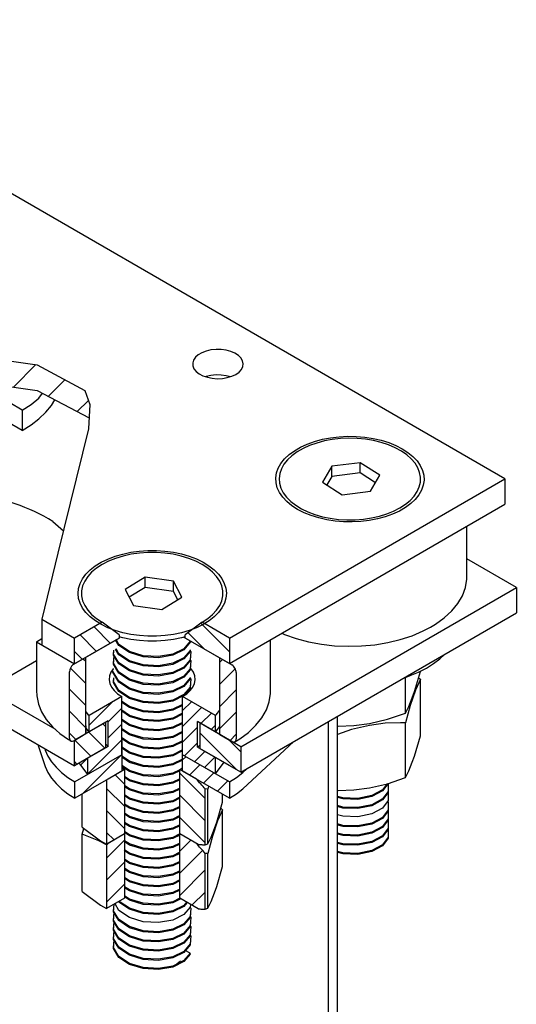
# Model space of a CAD drawing. Extents: x 0.61 to 2.66, y -0.12 to 2.71.
# Drawn here: x 1.79 to 2.66, y 0.98 to 2.71 of the extents above; entities that cross this region are included whole.
import ezdxf

# ---------------------------------------------------------------- set-up
doc = ezdxf.new("R2010")
doc.units = 0
doc.header["$MEASUREMENT"] = 0
doc.layers.get('0').update_dxf_attribs({"linetype": 'CONTINUOUS'})
doc.layers.add('HATCH', color=249, linetype='CONTINUOUS')

msp = doc.modelspace()

# ---------------------------------------------------------------- hatches: boundary and pattern name
at = {"layer": 'HATCH'}
h = msp.add_hatch(dxfattribs=at)
h.set_pattern_fill('ANSI31', color=256, scale=0.4375, style=0)
h.set_pattern_definition([(45, (-8.087577, -5.326464), (-0.0386699, 0.0386699), [])])
h.paths.add_polyline_path([(1.7235, 2.1148), (1.6883, 2.1274), (1.6883, 2.0826), (1.7235, 2.0699), (1.8179, 2.0564), (1.9087, 2.0085), (1.91, 2.0317), (1.901, 2.0564), (1.8179, 2.1013)])
h = msp.add_hatch(dxfattribs=at)
h.set_pattern_fill('ANSI31', color=256, scale=0.15625, style=0)
h.set_pattern_definition([(45, (-0.50893, -0.311704), (-0.01381068, 0.01381068), [])])
h.paths.add_polyline_path([(1.9419, 1.4334), (1.8913, 1.4042), (1.892, 1.4026), (1.9045, 1.3858), (1.9062, 1.3842), (1.9659, 1.4187), (1.9659, 1.5205), (1.9085, 1.4874), (1.9085, 1.4588), (1.9419, 1.4781)])
h.paths.add_polyline_path([(2.0987, 1.4767), (2.1298, 1.4588), (2.1298, 1.4874), (2.0723, 1.5205), (2.0723, 1.4187), (2.1298, 1.3855), (2.1298, 1.4141), (2.0987, 1.432)])

# ---------------------------------------------------------------- linework, layer by layer
for p, q in [((2.6371, 1.9017), (1.2449, 2.7054)), ((1.7235, 2.1148), (1.8179, 2.1013)), ((1.8179, 2.1013), (1.901, 2.0564)), ((1.7915, 2.0222), (1.6888, 2.0815)), ((1.7235, 2.0699), (1.8179, 2.0564)), ((1.8179, 2.0564), (1.9087, 2.0085)), ((1.901, 2.0564), (1.91, 2.0317)), ((1.7915, 1.9865), (1.6888, 2.0457)), ((1.7915, 2.0222), (1.7915, 1.9865)), ((1.91, 2.0317), (1.9077, 1.9891)), ((1.9077, 1.9891), (1.8538, 1.7714)), ((2.3337, 1.9238), (2.3178, 1.8958)), ((2.3837, 1.9298), (2.3337, 1.9238)), ((2.3337, 1.906), (2.3337, 1.9238)), ((2.3837, 1.912), (2.3837, 1.9298)), ((2.4178, 1.9079), (2.3837, 1.9298)), ((2.1545, 1.6231), (2.6371, 1.9017)), ((2.3178, 1.8958), (2.3518, 1.8738)), ((2.3337, 1.906), (2.3252, 1.891)), ((2.3837, 1.912), (2.3337, 1.906)), ((2.4103, 1.8948), (2.3837, 1.912)), ((2.4018, 1.8799), (2.4178, 1.9079)), ((2.6371, 1.9017), (2.6371, 1.8571)), ((2.3518, 1.8738), (2.4018, 1.8799)), ((2.1545, 1.5785), (2.6371, 1.8571)), ((1.8452, 1.8272), (1.8635, 1.8105)), ((2.5707, 1.7316), (2.5707, 1.8188)), ((1.8538, 1.7714), (1.8256, 1.6559)), ((2.6572, 1.7115), (2.5707, 1.7615)), ((2.0068, 1.7295), (1.9718, 1.708)), ((2.0565, 1.7227), (2.0068, 1.7295)), ((2.0068, 1.7116), (2.0068, 1.7295)), ((2.5706, 1.7288), (2.5707, 1.7316)), ((1.9718, 1.708), (1.9865, 1.6798)), ((2.0068, 1.7116), (1.9788, 1.6945)), ((2.0565, 1.7048), (2.0068, 1.7116)), ((2.0565, 1.7048), (2.0565, 1.7227)), ((2.0712, 1.6945), (2.0565, 1.7227)), ((2.1746, 1.4329), (2.6572, 1.7115)), ((2.6572, 1.7115), (2.6572, 1.6669)), ((2.0362, 1.673), (2.0712, 1.6945)), ((2.0641, 1.6901), (2.0565, 1.7048)), ((1.9865, 1.6798), (2.0362, 1.673)), ((1.8256, 1.6559), (1.8256, 1.6112)), ((1.8256, 1.6559), (1.883, 1.6227)), ((2.1746, 1.3883), (2.6572, 1.6669)), ((1.9315, 1.6507), (1.883, 1.6227)), ((1.9611, 1.6285), (1.9315, 1.6507)), ((2.1067, 1.6507), (2.0771, 1.6285)), ((2.1545, 1.6231), (2.1067, 1.6507)), ((1.8164, 1.6165), (1.8256, 1.6221)), ((1.8819, 1.5774), (1.9611, 1.6231)), ((1.9611, 1.6231), (1.883, 1.578)), ((1.883, 1.578), (1.883, 1.6227)), ((1.9611, 1.6285), (1.9611, 1.6231)), ((2.0771, 1.626), (2.0747, 1.6246)), ((2.0747, 1.6246), (2.1588, 1.576)), ((2.0771, 1.6231), (2.0771, 1.6285)), ((2.1545, 1.5785), (2.0771, 1.6231)), ((2.1545, 1.6231), (2.1545, 1.5785)), ((2.2266, 1.5302), (2.2266, 1.6201)), ((1.8164, 1.6165), (1.883, 1.578)), ((1.8164, 1.6165), (1.8164, 1.5302)), ((1.9031, 1.466), (1.9028, 1.5895)), ((2.1375, 1.4646), (2.1378, 1.5881)), ((1.8164, 1.5833), (1.7291, 1.5329)), ((1.8741, 1.4479), (1.8741, 1.564)), ((2.1665, 1.5626), (2.1665, 1.4465)), ((2.4629, 1.4916), (2.4629, 1.5543)), ((2.4787, 1.5292), (2.489, 1.5644)), ((2.4858, 1.5536), (2.489, 1.5512)), ((2.489, 1.5644), (2.489, 1.565)), ((2.489, 1.4517), (2.489, 1.5512)), ((1.7291, 1.5329), (1.8485, 1.464)), ((1.9659, 1.5205), (1.9085, 1.4874)), ((1.9659, 1.4187), (1.9659, 1.5205)), ((2.1298, 1.4874), (2.0723, 1.5205)), ((2.0723, 1.4187), (2.0723, 1.5205)), ((2.2265, 1.5277), (2.2266, 1.5302)), ((2.4749, 1.5184), (2.4787, 1.5292)), ((1.7291, 1.4883), (1.883, 1.3994)), ((1.9085, 1.4588), (1.9085, 1.4874)), ((2.1298, 1.4588), (2.1298, 1.4874)), ((2.3437, 0.6506), (2.3437, 1.4859)), ((1.9372, 1.4754), (1.883, 1.4441)), ((1.9419, 1.4781), (1.8838, 1.4445)), ((1.9031, 1.4557), (1.9031, 1.4691)), ((1.9031, 1.4691), (1.9031, 1.4557)), ((1.9372, 1.4754), (1.9372, 1.4307)), ((1.9419, 1.4334), (1.9419, 1.4781)), ((2.0987, 1.432), (2.0987, 1.4767)), ((2.1545, 1.4445), (2.0987, 1.4767)), ((2.1035, 1.4293), (2.1035, 1.474)), ((2.1746, 1.4329), (2.1035, 1.474)), ((2.1375, 1.4543), (2.1375, 1.4677)), ((2.3277, 1.4767), (2.3277, 0.6282)), ((2.3277, 1.4767), (2.3277, 0.6282)), ((2.4629, 1.3788), (2.4629, 1.4746)), ((1.8819, 1.4434), (1.9031, 1.4557)), ((2.1375, 1.4543), (2.1588, 1.4421)), ((2.4787, 1.4165), (2.489, 1.4517)), ((1.883, 1.3994), (1.883, 1.4441)), ((1.9372, 1.4307), (1.883, 1.3994)), ((1.9419, 1.4334), (1.8838, 1.3999)), ((1.9659, 1.4473), (1.9659, 1.4187)), ((2.0723, 1.4187), (2.0723, 1.4473)), ((2.1545, 1.3999), (2.0987, 1.432)), ((2.1746, 1.4329), (2.1746, 1.3883)), ((1.9659, 1.4187), (1.8838, 1.3713)), ((1.9659, 1.4187), (1.8838, 1.3713)), ((1.9659, 1.4187), (1.9659, 1.3901)), ((2.0723, 1.3901), (2.0723, 1.4187)), ((2.1545, 1.3713), (2.0723, 1.4187)), ((2.1298, 1.3855), (2.0723, 1.4187)), ((2.1746, 1.3883), (2.1035, 1.4293)), ((2.1298, 1.3855), (2.1298, 1.4141)), ((2.4749, 1.4057), (2.4787, 1.4165)), ((1.9062, 1.3842), (1.9062, 1.4122)), ((1.9659, 1.3961), (1.9708, 1.3929)), ((2.0675, 1.3929), (2.0723, 1.3961)), ((1.9659, 1.3901), (1.8838, 1.3427)), ((1.9708, 1.3929), (1.9418, 1.3762)), ((1.9708, 1.3929), (1.9708, 1.2802)), ((2.0675, 1.2802), (2.0675, 1.3929)), ((2.0965, 1.3762), (2.0675, 1.3929)), ((2.1545, 1.3427), (2.0723, 1.3901)), ((1.8838, 1.3427), (1.8838, 1.3713)), ((1.9393, 1.3736), (1.9393, 1.2621)), ((2.1178, 1.3639), (2.1164, 1.3588)), ((2.1545, 1.3713), (2.1545, 1.3427)), ((1.8967, 1.292), (1.8967, 1.3502)), ((2.112, 1.2613), (2.112, 1.3589)), ((2.1164, 1.3588), (2.112, 1.3589)), ((2.1164, 1.263), (2.1164, 1.3588)), ((2.1425, 1.3358), (2.1425, 1.3496)), ((2.1322, 1.3006), (2.1425, 1.3358)), ((2.1393, 1.325), (2.1425, 1.3226)), ((2.1425, 1.2231), (2.1425, 1.3226)), ((2.1284, 1.2898), (2.1322, 1.3006)), ((1.8967, 1.292), (1.9286, 1.2683)), ((1.8967, 1.2796), (1.8996, 1.2898)), ((1.8967, 1.1793), (1.8967, 1.2796)), ((1.9708, 1.2802), (1.9393, 1.2621)), ((1.9708, 1.2802), (1.9418, 1.2635)), ((1.9708, 1.2802), (1.9708, 1.1675)), ((2.0675, 1.1675), (2.0675, 1.2802)), ((2.0996, 1.2617), (2.0675, 1.2802)), ((1.9286, 1.2683), (1.9393, 1.2621)), ((1.9393, 1.2609), (1.9393, 1.1494)), ((2.112, 1.2613), (2.1164, 1.263)), ((2.112, 1.1486), (2.112, 1.2462)), ((2.1164, 1.246), (2.112, 1.2462)), ((2.1164, 1.1502), (2.1164, 1.246)), ((2.1322, 1.1879), (2.1425, 1.2231)), ((1.8967, 1.1793), (1.9286, 1.1555)), ((2.1284, 1.1771), (2.1322, 1.1879)), ((1.9286, 1.1555), (1.9393, 1.1494)), ((1.9708, 1.1675), (1.9393, 1.1494)), ((2.0996, 1.149), (2.0675, 1.1675)), ((2.112, 1.1486), (2.1164, 1.1502)), ((2.0857, 1.0715), (2.0771, 1.0763)), ((2.0787, 1.0761), (2.0787, 1.0777)), ((2.0857, 1.0697), (2.0857, 1.0715))]:
    msp.add_line(p, q)
at = {"flags": 128}
for points in [[(2.1658, 2.0845), (2.1714, 2.0886), (2.1756, 2.0932), (2.1781, 2.0981), (2.1787, 2.1033), (2.1776, 2.1085), (2.1747, 2.1134), (2.1701, 2.1178), (2.1641, 2.1217), (2.1569, 2.1248), (2.1487, 2.1269), (2.14, 2.1281), (2.131, 2.1282), (2.1221, 2.1273), (2.1138, 2.1254), (2.1063, 2.1225), (2.0999, 2.1189), (2.095, 2.1145), (2.0917, 2.1097), (2.0901, 2.1046), (2.0903, 2.0994), (2.0923, 2.0944), (2.0961, 2.0897), (2.1014, 2.0855), (2.1081, 2.082), (2.1158, 2.0794), (2.1243, 2.0777), (2.1332, 2.077), (2.1422, 2.0774), (2.1508, 2.0789), (2.1588, 2.0813), (2.1658, 2.0845)], [(2.1562, 2.0803), (2.1487, 2.0823), (2.14, 2.0834), (2.131, 2.0836), (2.1221, 2.0827), (2.1138, 2.0807), (2.1125, 2.0803)], [(1.7915, 2.0222), (1.8069, 2.032), (1.8207, 2.0427), (1.827, 2.0516)], [(1.7915, 1.9865), (1.8069, 1.9963), (1.8207, 2.0069), (1.8326, 2.0183), (1.8426, 2.0303), (1.8488, 2.04)], [(2.4928, 1.9166), (2.495, 1.908), (2.4955, 1.8993), (2.4942, 1.8906), (2.4912, 1.882), (2.4865, 1.8738), (2.4801, 1.8658), (2.4722, 1.8584), (2.4629, 1.8516), (2.4522, 1.8454), (2.4404, 1.84), (2.4275, 1.8354), (2.4138, 1.8317), (2.3995, 1.8289), (2.3847, 1.8271), (2.3697, 1.8263), (2.3546, 1.8266), (2.3396, 1.8278), (2.325, 1.83), (2.3109, 1.8332), (2.2976, 1.8374), (2.2852, 1.8424), (2.2739, 1.8481), (2.2639, 1.8546), (2.2552, 1.8618), (2.248, 1.8695), (2.2424, 1.8776), (2.2384, 1.886), (2.2362, 1.8946), (2.2357, 1.9033), (2.237, 1.912), (2.24, 1.9206), (2.2447, 1.9288), (2.2511, 1.9368), (2.259, 1.9442), (2.2683, 1.951), (2.279, 1.9572), (2.2908, 1.9627), (2.3037, 1.9672), (2.3174, 1.971), (2.3317, 1.9737), (2.3465, 1.9755), (2.3615, 1.9763), (2.3766, 1.976), (2.3916, 1.9748), (2.4062, 1.9726), (2.4203, 1.9694), (2.4336, 1.9652), (2.446, 1.9602), (2.4573, 1.9545), (2.4673, 1.948), (2.476, 1.9408), (2.4832, 1.9332), (2.4889, 1.9251), (2.4928, 1.9166)], [(2.4532, 1.8507), (2.4629, 1.8571), (2.4713, 1.864), (2.4782, 1.8715), (2.4835, 1.8794), (2.4872, 1.8876), (2.4891, 1.896), (2.4893, 1.9045), (2.4878, 1.9129), (2.4846, 1.9212), (2.4797, 1.9292), (2.4732, 1.9367), (2.4652, 1.9438), (2.4557, 1.9503), (2.4451, 1.9562), (2.4333, 1.9612), (2.4205, 1.9654), (2.407, 1.9687), (2.3929, 1.971), (2.3784, 1.9724), (2.3638, 1.9728), (2.3491, 1.9722), (2.3347, 1.9706), (2.3208, 1.968), (2.3074, 1.9644), (2.2949, 1.96), (2.2834, 1.9548), (2.273, 1.9488), (2.2639, 1.9421), (2.2563, 1.9349), (2.2501, 1.9272), (2.2456, 1.9191), (2.2428, 1.9108), (2.2418, 1.9024), (2.2424, 1.8939), (2.2448, 1.8855), (2.2489, 1.8774), (2.2546, 1.8696), (2.2619, 1.8622), (2.2706, 1.8554), (2.2807, 1.8493), (2.2919, 1.8438), (2.3042, 1.8392), (2.3174, 1.8354), (2.3312, 1.8326), (2.3455, 1.8307), (2.3601, 1.8299), (2.3748, 1.83), (2.3893, 1.8311), (2.4035, 1.8332), (2.4172, 1.8363), (2.4302, 1.8403), (2.4422, 1.8451), (2.4532, 1.8507)], [(2.1456, 1.6841), (2.1413, 1.6757), (2.1353, 1.6677), (2.1278, 1.6601), (2.1187, 1.6531), (2.1084, 1.6468), (2.0968, 1.6412), (2.0842, 1.6364), (2.0707, 1.6324), (2.0565, 1.6294), (2.0418, 1.6274), (2.0268, 1.6264), (2.0117, 1.6264), (1.9967, 1.6274), (1.982, 1.6294), (1.9678, 1.6324), (1.9543, 1.6363), (1.9416, 1.6411), (1.9301, 1.6467), (1.9197, 1.653), (1.9106, 1.66), (1.9031, 1.6675), (1.8971, 1.6756), (1.8927, 1.6839), (1.8901, 1.6925), (1.8892, 1.7012), (1.89, 1.7099), (1.8927, 1.7185), (1.897, 1.7269), (1.9029, 1.7349), (1.9105, 1.7424), (1.9195, 1.7494), (1.9299, 1.7558), (1.9414, 1.7614), (1.954, 1.7662), (1.9675, 1.7701), (1.9817, 1.7731), (1.9964, 1.7751), (2.0114, 1.7762), (2.0265, 1.7762), (2.0415, 1.7752), (2.0563, 1.7732), (2.0705, 1.7702), (2.084, 1.7663), (2.0966, 1.7615), (2.1082, 1.7559), (2.1186, 1.7496), (2.1276, 1.7426), (2.1352, 1.735), (2.1412, 1.727), (2.1455, 1.7187), (2.1482, 1.7101), (2.1491, 1.7014), (2.1482, 1.6927), (2.1456, 1.6841)], [(2.1067, 1.6507), (2.1166, 1.6572), (2.1251, 1.6643), (2.1321, 1.6719), (2.1374, 1.68), (2.141, 1.6884), (2.1428, 1.697), (2.1428, 1.7056), (2.141, 1.7142), (2.1374, 1.7226), (2.1321, 1.7306), (2.1251, 1.7383), (2.1166, 1.7454), (2.1067, 1.7518), (2.0955, 1.7576), (2.0832, 1.7625), (2.07, 1.7665), (2.056, 1.7696), (2.0414, 1.7716), (2.0266, 1.7727), (2.0116, 1.7727), (1.9968, 1.7716), (1.9823, 1.7696), (1.9683, 1.7665), (1.955, 1.7625), (1.9427, 1.7576), (1.9315, 1.7518), (1.9216, 1.7454), (1.9131, 1.7383), (1.9062, 1.7306), (1.9009, 1.7226), (1.8973, 1.7142), (1.8955, 1.7056), (1.8955, 1.697), (1.8973, 1.6884), (1.9009, 1.68), (1.9062, 1.6719), (1.9131, 1.6643), (1.9216, 1.6572), (1.9315, 1.6507)], [(2.5066, 1.6419), (2.5155, 1.6472), (2.5308, 1.6582), (2.5439, 1.6704), (2.5546, 1.6834), (2.5627, 1.6972), (2.568, 1.7115), (2.5705, 1.7259), (2.5704, 1.7285)], [(2.2462, 1.6315), (2.2511, 1.6293), (2.2715, 1.6221), (2.2931, 1.6164), (2.3156, 1.6123), (2.3388, 1.6096), (2.3624, 1.6086), (2.3859, 1.6092), (2.4093, 1.6114), (2.432, 1.6151), (2.4539, 1.6204), (2.4747, 1.6272), (2.494, 1.6354), (2.5066, 1.6419)], [(2.0857, 1.6184), (2.0857, 1.6174), (2.0746, 1.6044), (2.0551, 1.5949), (2.0301, 1.5905), (2.0034, 1.5921), (1.9792, 1.5995), (1.961, 1.6117), (1.9558, 1.6203)], [(2.0771, 1.6254), (2.0707, 1.6235), (2.0565, 1.6205), (2.0418, 1.6185), (2.0268, 1.6175), (2.0117, 1.6175), (1.9967, 1.6185), (1.982, 1.6205), (1.9678, 1.6234), (1.9611, 1.6254)], [(2.0858, 1.6183), (2.0857, 1.6156), (2.0746, 1.6026), (2.0551, 1.5931), (2.0301, 1.5887), (2.0034, 1.5903), (1.9792, 1.5977), (1.961, 1.6099), (1.955, 1.6198)], [(2.0858, 1.6022), (2.0857, 1.5995), (2.0746, 1.5865), (2.0551, 1.577), (2.0301, 1.5726), (2.0034, 1.5742), (1.9792, 1.5816), (1.961, 1.5939), (1.955, 1.6037)], [(2.0857, 1.6023), (2.0857, 1.6013), (2.0746, 1.5883), (2.0551, 1.5788), (2.0301, 1.5744), (2.0034, 1.576), (1.9792, 1.5834), (1.961, 1.5956), (1.9558, 1.6042)], [(2.0857, 1.6008), (2.0866, 1.5996), (2.0857, 1.5852), (2.0746, 1.5722), (2.0551, 1.5627), (2.0301, 1.5584), (2.0034, 1.5599), (1.9792, 1.5673), (1.961, 1.5796), (1.9516, 1.595), (1.952, 1.6017)], [(2.0862, 1.5919), (2.0857, 1.5835), (2.0746, 1.5704), (2.0551, 1.561), (2.0301, 1.5566), (2.0034, 1.5581), (1.9792, 1.5655), (1.961, 1.5778), (1.9516, 1.5932), (1.952, 1.6)], [(2.0857, 1.5848), (2.0866, 1.5835), (2.0857, 1.5692), (2.0746, 1.5562), (2.0551, 1.5467), (2.0301, 1.5423), (2.0034, 1.5438), (1.9792, 1.5512), (1.961, 1.5635), (1.9516, 1.5789), (1.9524, 1.5922)], [(2.4612, 1.5537), (2.4713, 1.5573), (2.486, 1.5636), (2.4996, 1.5705), (2.512, 1.5783), (2.523, 1.5866), (2.5315, 1.5943)], [(1.8819, 1.5774), (1.8801, 1.5762), (1.8777, 1.5736), (1.8758, 1.5705), (1.8746, 1.5672), (1.8741, 1.564)], [(1.9513, 1.57), (1.9507, 1.5694), (1.9468, 1.5632), (1.9445, 1.5567), (1.9439, 1.5501), (1.9451, 1.5436), (1.9479, 1.5372), (1.9524, 1.5311), (1.9585, 1.5255), (1.9659, 1.5205)], [(1.9513, 1.57), (1.9507, 1.5694), (1.9468, 1.5632), (1.9445, 1.5567), (1.9439, 1.5501), (1.9451, 1.5436), (1.9479, 1.5372), (1.9524, 1.5311), (1.9585, 1.5255), (1.9659, 1.5205)], [(1.9513, 1.57), (1.9507, 1.5694), (1.9468, 1.5632), (1.9445, 1.5567), (1.9439, 1.5501), (1.9451, 1.5436), (1.9479, 1.5372), (1.9524, 1.5311), (1.9585, 1.5255), (1.9659, 1.5205)], [(2.0862, 1.5759), (2.0857, 1.5674), (2.0746, 1.5544), (2.0551, 1.5449), (2.0301, 1.5405), (2.0034, 1.542), (1.9792, 1.5494), (1.961, 1.5617), (1.9516, 1.5771), (1.952, 1.5839)], [(2.0723, 1.5205), (2.0798, 1.5255), (2.0858, 1.5311), (2.0903, 1.5372), (2.0932, 1.5436), (2.0943, 1.5501), (2.0938, 1.5567), (2.0915, 1.5632), (2.0875, 1.5694), (2.0873, 1.5696)], [(2.0723, 1.5205), (2.0798, 1.5255), (2.0858, 1.5311), (2.0903, 1.5372), (2.0932, 1.5436), (2.0943, 1.5501), (2.0938, 1.5567), (2.0915, 1.5632), (2.0875, 1.5694), (2.0873, 1.5696)], [(2.0723, 1.5205), (2.0798, 1.5255), (2.0858, 1.5311), (2.0903, 1.5372), (2.0932, 1.5436), (2.0943, 1.5501), (2.0938, 1.5567), (2.0915, 1.5632), (2.0875, 1.5694), (2.0873, 1.5696)], [(2.0723, 1.5205), (2.0798, 1.5255), (2.0858, 1.5311), (2.0903, 1.5372), (2.0932, 1.5436), (2.0943, 1.5501), (2.0938, 1.5567), (2.0915, 1.5632), (2.0875, 1.5694), (2.0873, 1.5696)], [(2.1665, 1.5626), (2.1663, 1.5645), (2.1659, 1.5664), (2.1652, 1.5683), (2.1642, 1.5702), (2.163, 1.572), (2.1617, 1.5736), (2.1603, 1.575), (2.1588, 1.576)], [(2.0858, 1.5541), (2.0857, 1.5514), (2.0746, 1.5384), (2.0551, 1.5289), (2.0301, 1.5245), (2.0034, 1.526), (1.9792, 1.5334), (1.961, 1.5457), (1.9486, 1.5661)], [(2.0857, 1.5541), (2.0857, 1.5532), (2.0746, 1.5402), (2.0551, 1.5307), (2.0301, 1.5263), (2.0034, 1.5278), (1.9792, 1.5352), (1.961, 1.5475), (1.9492, 1.567)], [(2.0857, 1.5527), (2.0866, 1.5515), (2.0857, 1.5371), (2.0746, 1.5241), (2.0551, 1.5146), (2.0301, 1.5102), (2.0034, 1.5118), (1.9792, 1.5192), (1.961, 1.5314), (1.9516, 1.5469), (1.952, 1.5536)], [(2.0862, 1.5438), (2.0857, 1.5353), (2.0746, 1.5223), (2.0551, 1.5128), (2.0301, 1.5084), (2.0034, 1.51), (1.9792, 1.5174), (1.961, 1.5296), (1.9516, 1.5451), (1.952, 1.5518)], [(2.489, 1.5512), (2.4803, 1.5317), (2.4712, 1.505), (2.4629, 1.4746)], [(1.8167, 1.5314), (1.8169, 1.5217), (1.8198, 1.5076), (1.8254, 1.4938), (1.8335, 1.4805), (1.8442, 1.4679), (1.8573, 1.4561), (1.8726, 1.4452), (1.8764, 1.4429)], [(2.1642, 1.4415), (2.173, 1.4469), (2.1881, 1.458), (2.201, 1.4703), (2.2114, 1.4834), (2.2192, 1.4973), (2.2242, 1.5116), (2.2264, 1.526), (2.2264, 1.5275)], [(2.4629, 1.4916), (2.4688, 1.5033), (2.4749, 1.5184)], [(2.0723, 1.5069), (2.0551, 1.4985), (2.0301, 1.4941), (2.0034, 1.4957), (1.9792, 1.5031), (1.9659, 1.512)], [(2.0723, 1.5051), (2.0551, 1.4967), (2.0301, 1.4923), (2.0034, 1.4939), (1.9792, 1.5013), (1.9659, 1.5102)], [(1.9031, 1.4939), (1.9068, 1.4889), (1.9085, 1.4874)], [(2.0723, 1.4915), (2.0551, 1.4831), (2.0301, 1.4787), (2.0034, 1.4802), (1.9792, 1.4876), (1.9659, 1.4966)], [(2.0723, 1.4897), (2.0551, 1.4813), (2.0301, 1.4769), (2.0034, 1.4785), (1.9792, 1.4858), (1.9659, 1.4948)], [(2.1298, 1.4874), (2.1315, 1.4889), (2.1376, 1.4971)], [(2.3437, 1.4689), (2.3453, 1.4689), (2.3722, 1.4699), (2.3998, 1.4735), (2.4314, 1.4808), (2.4629, 1.4916)], [(1.9031, 1.4653), (1.9068, 1.4603), (1.9085, 1.4588)], [(2.0723, 1.4754), (2.0551, 1.467), (2.0301, 1.4626), (2.0034, 1.4642), (1.9792, 1.4716), (1.9659, 1.4805)], [(2.0723, 1.4736), (2.0551, 1.4652), (2.0301, 1.4608), (2.0034, 1.4624), (1.9792, 1.4698), (1.9659, 1.4787)], [(2.1298, 1.4588), (2.1315, 1.4603), (2.1376, 1.4685)], [(2.4629, 1.4746), (2.4543, 1.4748), (2.4274, 1.4738), (2.3998, 1.4702), (2.3683, 1.4629), (2.3437, 1.4545)], [(1.8741, 1.4479), (1.8744, 1.4456), (1.8756, 1.4435), (1.8774, 1.4425), (1.8798, 1.4426), (1.8819, 1.4434)], [(2.0723, 1.4593), (2.0551, 1.4509), (2.0301, 1.4465), (2.0034, 1.4481), (1.9792, 1.4555), (1.9659, 1.4644)], [(2.0723, 1.4575), (2.0551, 1.4491), (2.0301, 1.4448), (2.0034, 1.4463), (1.9792, 1.4537), (1.9659, 1.4626)], [(2.0723, 1.4432), (2.0551, 1.4348), (2.0301, 1.4305), (2.0034, 1.432), (1.9792, 1.4394), (1.9659, 1.4483)], [(1.8187, 1.4366), (1.8319, 1.398), (1.8365, 1.3877), (1.8429, 1.3777), (1.8509, 1.3682), (1.8604, 1.3591), (1.8714, 1.3506), (1.8838, 1.3427)], [(1.9372, 1.4378), (1.9419, 1.4334)], [(2.0723, 1.4415), (2.0551, 1.4331), (2.0301, 1.4287), (2.0034, 1.4302), (1.9792, 1.4376), (1.9659, 1.4466)], [(2.0723, 1.4272), (2.0551, 1.4188), (2.0301, 1.4144), (2.0034, 1.4159), (1.9792, 1.4233), (1.9659, 1.4323)], [(2.0713, 1.4249), (2.0551, 1.417), (2.0301, 1.4126), (2.0034, 1.4141), (1.9792, 1.4215), (1.9659, 1.4305)], [(2.0987, 1.432), (2.1035, 1.4364)], [(2.1545, 1.3427), (2.1668, 1.3506), (2.1778, 1.3591), (2.2671, 1.4417)], [(2.1588, 1.4421), (2.1603, 1.4414), (2.1617, 1.441), (2.163, 1.4411), (2.1642, 1.4415), (2.1652, 1.4423), (2.1659, 1.4434), (2.1663, 1.4449), (2.1665, 1.4465)], [(1.8308, 1.4295), (1.8319, 1.4266), (1.8365, 1.4163), (1.8429, 1.4063), (1.8509, 1.3968), (1.8604, 1.3877), (1.8714, 1.3792), (1.8838, 1.3713)], [(2.0723, 1.4111), (2.0551, 1.4027), (2.0301, 1.3983), (2.0034, 1.3999), (1.9792, 1.4073), (1.9659, 1.4162)], [(2.0723, 1.4093), (2.0551, 1.4009), (2.0301, 1.3965), (2.0034, 1.3981), (1.9792, 1.4055), (1.9659, 1.4144)], [(1.8913, 1.4042), (1.892, 1.4026), (1.9045, 1.3858), (1.9062, 1.3842)], [(2.0675, 1.3926), (2.0551, 1.3866), (2.0301, 1.3822), (2.0034, 1.3838), (1.9792, 1.3912), (1.9659, 1.4001)], [(2.0675, 1.3909), (2.0551, 1.3848), (2.0301, 1.3804), (2.0034, 1.382), (1.9792, 1.3894), (1.9659, 1.3983)], [(2.1298, 1.3855), (2.1315, 1.3871), (2.1439, 1.4039), (2.1447, 1.4055)], [(2.4629, 1.3788), (2.4688, 1.3906), (2.4749, 1.4057)], [(2.0675, 1.3766), (2.0551, 1.3705), (2.0301, 1.3662), (2.0034, 1.3677), (1.9792, 1.3751), (1.9708, 1.3808)], [(2.0675, 1.3748), (2.0551, 1.3688), (2.0301, 1.3644), (2.0034, 1.3659), (1.9792, 1.3733), (1.9708, 1.379)], [(2.1545, 1.3713), (2.1668, 1.3792), (2.1778, 1.3877), (2.185, 1.3943)], [(2.3437, 1.3562), (2.3453, 1.3562), (2.3722, 1.3572), (2.3998, 1.3608), (2.4314, 1.3681), (2.4629, 1.3788)], [(2.0675, 1.3605), (2.0551, 1.3545), (2.0301, 1.3501), (2.0034, 1.3516), (1.9792, 1.359), (1.9708, 1.3647)], [(2.0675, 1.3587), (2.0551, 1.3527), (2.0301, 1.3483), (2.0034, 1.3498), (1.9792, 1.3572), (1.9708, 1.3629)], [(2.112, 1.3589), (2.1101, 1.3611), (2.1082, 1.3633), (2.1062, 1.3655), (2.1043, 1.3676), (2.1023, 1.3698), (2.1004, 1.3719), (2.0984, 1.3741), (2.0965, 1.3762)], [(2.4325, 1.3686), (2.4228, 1.3557), (2.4041, 1.3457), (2.3796, 1.3407), (2.3529, 1.3415), (2.3437, 1.344)], [(2.4325, 1.3686), (2.4328, 1.3547), (2.4228, 1.3414), (2.4041, 1.3314), (2.3796, 1.3264), (2.3529, 1.3272), (2.3437, 1.3297)], [(2.4307, 1.368), (2.4228, 1.3575), (2.4041, 1.3475), (2.3796, 1.3424), (2.3529, 1.3433), (2.3437, 1.3458)], [(2.0675, 1.3444), (2.0551, 1.3384), (2.0301, 1.334), (2.0034, 1.3356), (1.9792, 1.343), (1.9708, 1.3486)], [(2.0675, 1.3426), (2.0551, 1.3366), (2.0301, 1.3322), (2.0034, 1.3338), (1.9792, 1.3412), (1.9708, 1.3468)], [(2.4327, 1.3597), (2.4328, 1.3529), (2.4228, 1.3396), (2.4041, 1.3296), (2.3796, 1.3246), (2.3529, 1.3254), (2.3437, 1.328)], [(2.4325, 1.3525), (2.4328, 1.3386), (2.4228, 1.3253), (2.4041, 1.3153), (2.3796, 1.3103), (2.3529, 1.3112), (2.3437, 1.3137)], [(2.0675, 1.3283), (2.0551, 1.3223), (2.0301, 1.3179), (2.0034, 1.3195), (1.9792, 1.3269), (1.9708, 1.3325)], [(2.0675, 1.3266), (2.0551, 1.3205), (2.0301, 1.3161), (2.0034, 1.3177), (1.9792, 1.3251), (1.9708, 1.3307)], [(2.4325, 1.3365), (2.4328, 1.3225), (2.4228, 1.3092), (2.4041, 1.2992), (2.3796, 1.2942), (2.3529, 1.2951), (2.3437, 1.2976)], [(2.4327, 1.3276), (2.4328, 1.3207), (2.4228, 1.3074), (2.4041, 1.2975), (2.3796, 1.2924), (2.3529, 1.2933), (2.3437, 1.2958)], [(2.0675, 1.3123), (2.0551, 1.3062), (2.0301, 1.3019), (2.0034, 1.3034), (1.9792, 1.3108), (1.9708, 1.3165)], [(2.0668, 1.3102), (2.0551, 1.3045), (2.0301, 1.3001), (2.0034, 1.3016), (1.9792, 1.309), (1.9708, 1.3147)], [(2.1425, 1.3226), (2.1338, 1.3031), (2.1247, 1.2764), (2.1164, 1.246)], [(2.4325, 1.3204), (2.4328, 1.3064), (2.4228, 1.2932), (2.4041, 1.2832), (2.3796, 1.2781), (2.3529, 1.279), (2.3437, 1.2815)], [(2.4327, 1.3115), (2.4328, 1.3046), (2.4228, 1.2914), (2.4041, 1.2814), (2.3796, 1.2764), (2.3529, 1.2772), (2.3437, 1.2797)], [(2.0675, 1.2962), (2.0551, 1.2902), (2.0301, 1.2858), (2.0034, 1.2873), (1.9792, 1.2947), (1.9708, 1.3004)], [(2.0675, 1.2944), (2.0551, 1.2884), (2.0301, 1.284), (2.0034, 1.2855), (1.9792, 1.2929), (1.9708, 1.2986)], [(2.4325, 1.3043), (2.4328, 1.2904), (2.4228, 1.2771), (2.4041, 1.2671), (2.3796, 1.2621), (2.3529, 1.2629), (2.3437, 1.2654)], [(2.4327, 1.2954), (2.4328, 1.2886), (2.4228, 1.2753), (2.4041, 1.2653), (2.3796, 1.2603), (2.3529, 1.2611), (2.3437, 1.2637)], [(1.9393, 1.2609), (1.9254, 1.2682), (1.8967, 1.2796)], [(2.0675, 1.2801), (2.0551, 1.2741), (2.0301, 1.2697), (2.0034, 1.2713), (1.9792, 1.2786), (1.9708, 1.2843)], [(2.0675, 1.2783), (2.0551, 1.2723), (2.0301, 1.2679), (2.0034, 1.2695), (1.9792, 1.2769), (1.9708, 1.2825)], [(2.1164, 1.263), (2.1223, 1.2747), (2.1284, 1.2898)], [(2.4325, 1.2887), (2.4328, 1.2743), (2.4228, 1.261), (2.4041, 1.251), (2.3796, 1.246), (2.3529, 1.2469), (2.3437, 1.2494)], [(2.4326, 1.2796), (2.4328, 1.2725), (2.4228, 1.2592), (2.4041, 1.2492), (2.3796, 1.2442), (2.3529, 1.2451), (2.3437, 1.2476)], [(1.9418, 1.2635), (1.9415, 1.2632), (1.9412, 1.2628), (1.9409, 1.2625), (1.9406, 1.2622), (1.9403, 1.2619), (1.94, 1.2615), (1.9396, 1.2612), (1.9393, 1.2609)], [(2.0675, 1.264), (2.0551, 1.258), (2.0301, 1.2536), (2.0034, 1.2552), (1.9792, 1.2626), (1.9708, 1.2682)], [(2.0675, 1.2623), (2.0551, 1.2562), (2.0301, 1.2518), (2.0034, 1.2534), (1.9792, 1.2608), (1.9708, 1.2664)], [(2.112, 1.2462), (2.1101, 1.2484), (2.1082, 1.2506), (2.1062, 1.2528), (2.1043, 1.2549), (2.1023, 1.2571), (2.1004, 1.2592), (2.0984, 1.2614), (2.0965, 1.2635)], [(2.0996, 1.2617), (2.1012, 1.2616), (2.1028, 1.2615), (2.1043, 1.2614), (2.1059, 1.2614), (2.1074, 1.2613), (2.1089, 1.2613), (2.1105, 1.2613), (2.112, 1.2613)], [(2.0675, 1.2462), (2.0551, 1.2401), (2.0301, 1.2358), (2.0034, 1.2373), (1.9792, 1.2447), (1.9699, 1.251)], [(2.0675, 1.248), (2.0551, 1.2419), (2.0301, 1.2376), (2.0034, 1.2391), (1.9792, 1.2465), (1.9708, 1.2521)], [(2.0675, 1.2319), (2.0551, 1.2259), (2.0301, 1.2215), (2.0034, 1.223), (1.9792, 1.2304), (1.9708, 1.2361)], [(2.0675, 1.2301), (2.0551, 1.2241), (2.0301, 1.2197), (2.0034, 1.2212), (1.9792, 1.2286), (1.9708, 1.2343)], [(2.0675, 1.2158), (2.0551, 1.2098), (2.0301, 1.2054), (2.0034, 1.207), (1.9792, 1.2143), (1.9708, 1.22)], [(2.0675, 1.214), (2.0551, 1.208), (2.0301, 1.2036), (2.0034, 1.2052), (1.9792, 1.2126), (1.9708, 1.2182)], [(2.0675, 1.1997), (2.0551, 1.1937), (2.0301, 1.1893), (2.0034, 1.1909), (1.9792, 1.1983), (1.9708, 1.2039)], [(2.0675, 1.1979), (2.0551, 1.1919), (2.0301, 1.1875), (2.0034, 1.1891), (1.9792, 1.1965), (1.9708, 1.2021)], [(2.0675, 1.1837), (2.0551, 1.1776), (2.0301, 1.1733), (2.0034, 1.1748), (1.9792, 1.1822), (1.9708, 1.1878)], [(2.0675, 1.1819), (2.0551, 1.1758), (2.0301, 1.1715), (2.0034, 1.173), (1.9792, 1.1804), (1.9708, 1.1861)], [(2.1164, 1.1502), (2.1223, 1.162), (2.1284, 1.1771)], [(2.0857, 1.1514), (2.0866, 1.1502), (2.0857, 1.1358), (2.0746, 1.1228), (2.0551, 1.1133), (2.0301, 1.1089), (2.0034, 1.1105), (1.9792, 1.1179), (1.961, 1.1302), (1.9516, 1.1456), (1.9523, 1.1569)], [(2.086, 1.1568), (2.0857, 1.1519), (2.0746, 1.1389), (2.0551, 1.1294), (2.0301, 1.125), (2.0034, 1.1266), (1.9792, 1.134), (1.961, 1.1462), (1.954, 1.1578)], [(2.0804, 1.16), (2.0746, 1.1532), (2.0551, 1.1437), (2.0301, 1.1393), (2.0034, 1.1409), (1.9792, 1.1483), (1.961, 1.1605), (1.9604, 1.1615)], [(2.0794, 1.1606), (2.0746, 1.155), (2.0551, 1.1455), (2.0301, 1.1411), (2.0034, 1.1426), (1.9792, 1.15), (1.9613, 1.1621)], [(2.0675, 1.1676), (2.0551, 1.1616), (2.0301, 1.1572), (2.0034, 1.1587), (1.9792, 1.1661), (1.9708, 1.1718)], [(2.0691, 1.1666), (2.0551, 1.1598), (2.0301, 1.1554), (2.0034, 1.1569), (1.9792, 1.1643), (1.9708, 1.17)], [(2.0862, 1.1425), (2.0857, 1.134), (2.0746, 1.121), (2.0551, 1.1115), (2.0301, 1.1072), (2.0034, 1.1087), (1.9792, 1.1161), (1.961, 1.1284), (1.9516, 1.1438), (1.952, 1.1505)], [(2.0857, 1.1354), (2.0866, 1.1341), (2.0857, 1.1198), (2.0746, 1.1067), (2.0551, 1.0973), (2.0301, 1.0929), (2.0034, 1.0944), (1.9792, 1.1018), (1.961, 1.1141), (1.9516, 1.1295), (1.9524, 1.1426)], [(2.0996, 1.149), (2.1012, 1.1489), (2.1028, 1.1488), (2.1043, 1.1487), (2.1059, 1.1487), (2.1074, 1.1486), (2.1089, 1.1486), (2.1105, 1.1486), (2.112, 1.1486)], [(2.0862, 1.1264), (2.0857, 1.118), (2.0746, 1.105), (2.0551, 1.0955), (2.0301, 1.0911), (2.0034, 1.0926), (1.9792, 1.1), (1.961, 1.1123), (1.9516, 1.1277), (1.952, 1.1345)], [(2.0857, 1.1193), (2.0866, 1.1181), (2.0857, 1.1037), (2.0746, 1.0907), (2.0551, 1.0812), (2.0301, 1.0768), (2.0034, 1.0783), (1.9792, 1.0857), (1.961, 1.098), (1.9516, 1.1134), (1.9524, 1.1265)], [(2.0862, 1.1104), (2.0857, 1.1019), (2.0746, 1.0889), (2.0551, 1.0794), (2.0301, 1.075), (2.0034, 1.0766), (1.9792, 1.084), (1.961, 1.0962), (1.9516, 1.1117), (1.952, 1.1184)], [(2.0857, 1.1032), (2.0866, 1.102), (2.0857, 1.0876), (2.0746, 1.0746), (2.0551, 1.0651), (2.0301, 1.0607), (2.0034, 1.0623), (1.9792, 1.0697), (1.961, 1.0819), (1.9516, 1.0974), (1.9524, 1.1104)], [(2.0862, 1.0943), (2.0857, 1.0858), (2.0746, 1.0728), (2.0551, 1.0633), (2.0301, 1.0589), (2.0034, 1.0605), (1.9792, 1.0679), (1.961, 1.0801), (1.9516, 1.0956), (1.952, 1.1023)], [(2.0857, 1.0715), (2.0746, 1.0585), (2.0551, 1.049), (2.0301, 1.0446), (2.0034, 1.0462), (1.9792, 1.0536), (1.961, 1.0659), (1.9516, 1.0813), (1.9524, 1.0943)], [(2.0857, 1.0697), (2.0746, 1.0567), (2.0551, 1.0472), (2.0301, 1.0429), (2.0034, 1.0444), (1.9792, 1.0518), (1.961, 1.0641), (1.9516, 1.0795), (1.952, 1.0862)], [(2.0689, 1.0572), (2.0625, 1.0525), (2.0552, 1.0487)]]:
    msp.add_lwpolyline(points, dxfattribs=at)
msp.add_arc((1.6671, 1.5297), 0.3467, 59.1045, 83.2324)
at = {"layer": 'HATCH'}
for p, q in [((1.9174, 1.6425), (1.9457, 1.6142)), ((2.1043, 1.6489), (2.1545, 1.5988)), ((1.8928, 1.6284), (1.9211, 1.6001)), ((2.0822, 1.6323), (2.111, 1.6036)), ((1.883, 1.5995), (1.8966, 1.5859)), ((1.8983, 1.5869), (1.9029, 1.5823)), ((1.8759, 1.5706), (1.903, 1.5435)), ((2.1648, 1.5692), (2.1377, 1.5421)), ((2.1423, 1.5855), (2.1378, 1.5809)), ((1.8741, 1.5337), (1.903, 1.5047)), ((2.1665, 1.5323), (2.1376, 1.5034)), ((1.8741, 1.495), (1.9031, 1.466)), ((2.1665, 1.4936), (2.1375, 1.4646)), ((1.9325, 1.4727), (1.9372, 1.468)), ((1.8741, 1.4563), (1.8851, 1.4453)), ((1.908, 1.4585), (1.9363, 1.4302)), ((2.1035, 1.4564), (2.1676, 1.3923)), ((2.1665, 1.4549), (2.1555, 1.4439)), ((1.8835, 1.4444), (1.9118, 1.4161)), ((2.1534, 1.4451), (2.1746, 1.424)), ((1.9649, 1.4181), (1.8973, 1.3505)), ((2.0781, 1.4154), (2.0723, 1.4096)), ((1.883, 1.4062), (1.8873, 1.4019)), ((2.1027, 1.4012), (2.0845, 1.3831)), ((1.9544, 1.3835), (1.9708, 1.3672)), ((2.0675, 1.3865), (2.112, 1.342)), ((2.1272, 1.3871), (2.1091, 1.3689)), ((2.1517, 1.3729), (2.1336, 1.3548)), ((1.9393, 1.3599), (1.9708, 1.3285)), ((2.0675, 1.3478), (2.112, 1.3033)), ((1.9393, 1.3213), (1.9708, 1.2898)), ((2.0675, 1.3092), (2.112, 1.2646)), ((1.9393, 1.2826), (1.9524, 1.2696)), ((1.9708, 1.2693), (1.9393, 1.2379)), ((2.0866, 1.2692), (2.0675, 1.25)), ((2.1074, 1.2513), (2.0675, 1.2113)), ((1.9708, 1.2307), (1.9393, 1.1992)), ((2.112, 1.2172), (2.0675, 1.1727)), ((1.9708, 1.192), (1.9393, 1.1606)), ((2.112, 1.1785), (2.0887, 1.1553))]:
    msp.add_line(p, q, dxfattribs=at)

doc.saveas('drawing.dxf')
